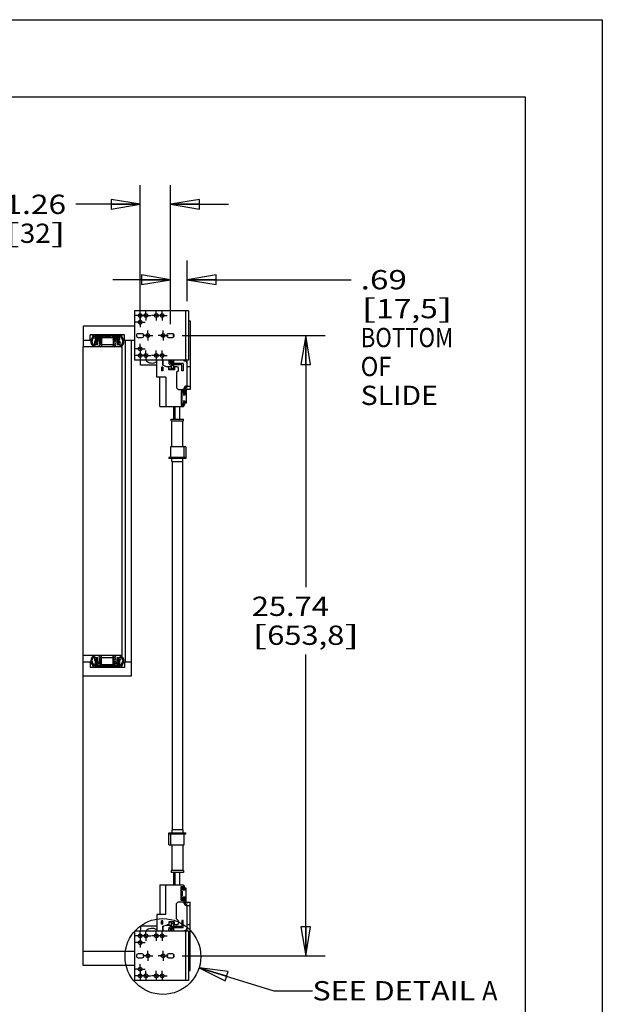
# Model space of a CAD drawing. Units: inches. Extents: x 0 to 17, y 0 to 11.
# Drawn here: x 13.2 to 17, y 4.6 to 11 of the extents above; entities that cross this region are included whole.
import ezdxf
from ezdxf.enums import TextEntityAlignment as Align

# ---------------------------------------------------------------- set-up
doc = ezdxf.new("R2010")
doc.units = ezdxf.units.IN
doc.header["$LTSCALE"] = 0.935
doc.header["$MEASUREMENT"] = 0
doc.linetypes.add('CENTER', pattern=[0.6, 0.375, -0.075, 0.075, -0.075])
doc.layers.get('0').update_dxf_attribs({"linetype": 'CONTINUOUS'})
doc.layers.add('02___PRT_ALL_AXES', color=7, linetype='CONTINUOUS')
doc.styles.get("Standard").update_dxf_attribs({"font": 'bluprnt.ttf'})
doc.dimstyles.new('DIMSTYLE_1', dxfattribs={"dimtxt": 0.125, "dimasz": 0.1875, "dimexe": 0.125, "dimexo": 0.0625, "dimgap": 0.0625, "dimtad": 0, "dimtih": 1, "dimtoh": 1, "dimlfac": 6.4, "dimzin": 4, "dimdsep": 46, "dimtxsty": 'Standard', "dimblk": 'CLOSED', "dimblk1": 'CLOSED', "dimblk2": 'CLOSED', "dimcen": 0.09, "dimazin": 1, "dimtfac": 1, "dimtofl": 0, "dimtmove": 0, "dimatfit": 3, "dimldrblk": 'CLOSED', "dimfxl": 0, "dimtolj": 1, "dimtzin": 4, "dimarcsym": 0})
doc.dimstyles.get("Standard").update_dxf_attribs({"dimtxt": 0.125, "dimasz": 0.1875, "dimexe": 0.125, "dimexo": 0.0625, "dimgap": 0.09, "dimtad": 0, "dimtih": 1, "dimtoh": 1, "dimzin": 4, "dimdsep": 46, "dimtxsty": 'Standard', "dimblk": 'CLOSED', "dimblk1": 'CLOSED', "dimblk2": 'CLOSED', "dimcen": 0.09, "dimazin": 1, "dimtp": 0.01, "dimtm": 0.01, "dimtfac": 1, "dimtofl": 0, "dimtmove": 0, "dimatfit": 3, "dimldrblk": 'CLOSED', "dimfxl": 0, "dimtolj": 1, "dimtzin": 4, "dimarcsym": 0})

# ---------------------------------------------------------------- blocks, each defined once
blk = doc.blocks.new('_CLOSED')
at = {"color": 0, "linetype": 'ByBlock'}
for p, q in [((0, 0), (-1, 0.167)), ((-1, 0.167), (-1, -0.167)), ((-1, -0.167), (0, 0)), ((-1, 0), (0, 0))]:
    blk.add_line(p, q, dxfattribs=at)
blk = doc.blocks.new('*D16')
at = {"color": 7, "linetype": 'Continuous'}
for p, q in [((14.2753, 8.952), (15.2024, 8.952)), ((15.0774, 8.952), (15.0774, 7.3217)), ((15.0774, 4.9302), (15.0774, 6.8842)), ((14.2753, 4.9302), (15.2024, 4.9302))]:
    blk.add_line(p, q, dxfattribs=at)
at = {"color": 7, "linetype": 'Continuous', "xscale": 0.1875, "yscale": 0.1875, "zscale": 0.1875}
for p, rotation in [((15.0774, 8.952), 90), ((15.0774, 4.9302), 270)]:
    blk.add_blockref('_CLOSED', p, dxfattribs=dict(at, rotation=rotation))
at = {"color": 7, "linetype": 'Continuous'}
for s, p, p2 in [('25.74', (14.7274, 7.1342), (15.2274, 7.1342)), ('[', (14.7274, 6.9467), (14.8274, 6.9467)), ('653,8', (14.8274, 6.9467), (15.3274, 6.9467)), (']', (15.3274, 6.9467), (15.4274, 6.9467))]:
    blk.add_text(s, height=0.125, dxfattribs=at).set_placement(p, p2, align=Align.FIT)
blk = doc.blocks.new('*D17')
at = {"color": 7, "linetype": 'Continuous'}
for p, q in [((14.2006, 9.0267), (14.2006, 9.4393)), ((14.3084, 9.1744), (14.3084, 9.4393)), ((14.2006, 9.3143), (13.8256, 9.3143)), ((14.3084, 9.3143), (15.3708, 9.3143))]:
    blk.add_line(p, q, dxfattribs=at)
at = {"color": 7, "linetype": 'Continuous', "xscale": 0.1875, "yscale": 0.1875, "zscale": 0.1875}
blk.add_blockref('_CLOSED', (14.2006, 9.3143), dxfattribs=at)
at = {"color": 7, "linetype": 'Continuous', "xscale": 0.1875, "yscale": 0.1875, "zscale": 0.1875, "rotation": 180}
blk.add_blockref('_CLOSED', (14.3084, 9.3143), dxfattribs=at)
at = {"color": 7, "linetype": 'Continuous'}
for s, p, p2 in [('.69', (15.4333, 9.2518), (15.7333, 9.2518)), ('[', (15.4333, 9.0643), (15.5333, 9.0643)), (']', (15.9333, 9.0643), (16.0333, 9.0643)), ('17,5', (15.5333, 9.0643), (15.9333, 9.0643)), ('BOTTOM', (15.4333, 8.8768), (16.0333, 8.8768)), ('OF', (15.4333, 8.6893), (15.6333, 8.6893)), ('SLIDE', (15.4333, 8.5018), (15.9333, 8.5018))]:
    blk.add_text(s, height=0.125, dxfattribs=at).set_placement(p, p2, align=Align.FIT)
blk = doc.blocks.new('*D18')
at = {"color": 7, "linetype": 'Continuous'}
for p, q in [((14.0037, 9.0267), (14.0037, 9.9279)), ((14.2006, 9.0267), (14.2006, 9.9279)), ((14.0037, 9.8029), (13.586, 9.8029)), ((14.2006, 9.8029), (14.5756, 9.8029))]:
    blk.add_line(p, q, dxfattribs=at)
at = {"color": 7, "linetype": 'Continuous', "xscale": 0.1875, "yscale": 0.1875, "zscale": 0.1875}
blk.add_blockref('_CLOSED', (14.0037, 9.8029), dxfattribs=at)
at = {"color": 7, "linetype": 'Continuous', "xscale": 0.1875, "yscale": 0.1875, "zscale": 0.1875, "rotation": 180}
blk.add_blockref('_CLOSED', (14.2006, 9.8029), dxfattribs=at)
at = {"color": 7, "linetype": 'Continuous'}
for s, p, p2 in [('1.26', (13.1235, 9.7404), (13.5235, 9.7404)), ('[', (13.1235, 9.5529), (13.2235, 9.5529)), ('32', (13.2235, 9.5529), (13.4235, 9.5529)), (']', (13.4235, 9.5529), (13.5235, 9.5529))]:
    blk.add_text(s, height=0.125, dxfattribs=at).set_placement(p, p2, align=Align.FIT)

msp = doc.modelspace()

# ---------------------------------------------------------------- linework, layer by layer
at = {"color": 7, "linetype": 'Continuous'}
for p, q in [((0, 11), (17, 11)), ((17, 11), (17, 0)), ((0.5, 10.5), (16.5, 10.5)), ((16.5, 10.5), (16.5, 0.5)), ((13.9662, 9.1119), (13.9662, 8.7921)), ((14.3174, 9.1119), (13.9662, 9.1119)), ((14.2981, 9.1119), (14.2981, 8.7921)), ((14.3174, 9.1119), (14.3174, 8.7921)), ((13.633, 9.0138), (13.633, 8.8794)), ((13.9662, 9.0138), (13.633, 9.0138)), ((14.3174, 9.0469), (14.3268, 9.0469)), ((14.3268, 9.0469), (14.3268, 8.6028)), ((13.6802, 8.9216), (13.6802, 8.9576)), ((13.9016, 8.9576), (13.6802, 8.9576)), ((13.702, 8.9576), (13.6857, 8.9247)), ((13.6927, 8.9212), (13.7069, 8.9497)), ((13.7069, 8.9497), (13.8751, 8.9497)), ((13.7253, 8.9411), (13.7186, 8.8939)), ((13.7423, 8.9419), (13.7253, 8.9419)), ((13.7423, 8.9411), (13.7253, 8.9411)), ((13.7474, 8.9389), (13.7474, 8.9287)), ((13.7538, 8.9322), (13.7474, 8.9389)), ((13.7479, 8.9497), (13.7479, 8.9487)), ((13.7479, 8.9389), (13.7479, 8.9384)), ((13.7538, 8.9333), (13.748, 8.9395)), ((13.7524, 8.9497), (13.7524, 8.946)), ((13.7537, 8.9448), (13.7579, 8.9404)), ((13.7538, 8.9404), (13.7538, 8.8794)), ((13.7538, 8.9404), (13.828, 8.9404)), ((13.7613, 8.9497), (13.7613, 8.9404)), ((13.7714, 8.9429), (13.7773, 8.9497)), ((13.7714, 8.9429), (13.8104, 8.9429)), ((13.8104, 8.9429), (13.8045, 8.9497)), ((13.8238, 8.9404), (13.828, 8.9448)), ((13.8241, 8.9497), (13.8241, 8.9407)), ((13.828, 8.9404), (13.828, 8.8794)), ((13.8337, 8.9395), (13.828, 8.9335)), ((13.8342, 8.9389), (13.828, 8.9323)), ((13.8309, 8.9497), (13.8309, 8.9472)), ((13.8339, 8.9497), (13.8339, 8.9487)), ((13.8339, 8.9395), (13.8339, 8.9389)), ((13.8342, 8.9389), (13.8342, 8.9287)), ((13.8564, 8.9419), (13.8394, 8.9419)), ((13.8564, 8.9411), (13.8394, 8.9411)), ((13.8631, 8.8944), (13.8564, 8.9411)), ((13.8751, 8.9497), (13.8892, 8.9213)), ((13.8962, 8.9248), (13.88, 8.9576)), ((13.9016, 8.9216), (13.9016, 8.9576)), ((14.0159, 8.9642), (13.9914, 8.9642)), ((13.9914, 8.9397), (14.0159, 8.9397)), ((14.1452, 8.9513), (14.1399, 8.9513)), ((14.1401, 8.9497), (14.1452, 8.9497)), ((14.1452, 8.9419), (14.1452, 8.9513)), ((14.2128, 8.9642), (14.1883, 8.9642)), ((14.1883, 8.9397), (14.2128, 8.9397)), ((14.2189, 8.9414), (14.2189, 8.9626)), ((13.633, 8.9216), (13.6802, 8.9216)), ((13.6331, 6.8779), (13.6331, 8.8794)), ((13.887, 8.8794), (13.6331, 8.8794)), ((13.6836, 8.9154), (13.6836, 8.9113)), ((13.6914, 8.9113), (13.6914, 8.9154)), ((13.6921, 8.8906), (13.7005, 8.8822)), ((13.706, 8.8878), (13.6976, 8.8961)), ((13.7005, 8.8822), (13.706, 8.8878)), ((13.71, 8.8904), (13.7164, 8.8947)), ((13.7186, 8.8939), (13.7263, 8.8928)), ((13.7263, 8.8928), (13.7322, 8.9341)), ((13.7322, 8.9341), (13.7423, 8.9341)), ((13.7427, 8.9284), (13.7362, 8.9216)), ((13.7423, 8.9341), (13.7538, 8.9219)), ((13.7538, 8.8888), (13.7472, 8.8888)), ((13.7479, 8.9281), (13.7479, 8.9216)), ((13.7479, 8.8945), (13.7479, 8.8888)), ((13.7524, 8.9348), (13.7524, 8.9337)), ((13.7524, 8.9234), (13.7524, 8.8888)), ((13.7531, 8.8888), (13.7531, 8.9005)), ((13.7538, 8.8951), (13.828, 8.8951)), ((13.828, 8.9221), (13.8394, 8.9341)), ((13.828, 8.9005), (13.8314, 8.9005)), ((13.8347, 8.8888), (13.828, 8.8888)), ((13.8309, 8.9365), (13.8309, 8.9353)), ((13.8309, 8.9251), (13.8309, 8.9131)), ((13.8309, 8.903), (13.8309, 8.9005)), ((13.8339, 8.9283), (13.8339, 8.9216)), ((13.8347, 8.8888), (13.8347, 8.893)), ((13.8456, 8.9216), (13.8391, 8.9284)), ((13.8394, 8.9341), (13.8495, 8.9341)), ((13.8495, 8.9341), (13.8554, 8.8933)), ((13.8554, 8.8933), (13.8631, 8.8944)), ((13.8652, 8.8947), (13.8717, 8.8904)), ((13.8862, 8.8983), (13.8753, 8.884)), ((13.8753, 8.884), (13.8815, 8.8793)), ((13.8815, 8.8793), (13.8924, 8.8936)), ((13.887, 6.8779), (13.887, 8.8794)), ((13.8906, 8.9155), (13.8906, 8.9113)), ((13.8984, 8.9113), (13.8984, 8.9155)), ((13.9016, 8.9216), (13.9662, 8.9216)), ((13.9093, 6.8357), (13.9093, 8.9216)), ((13.9455, 8.9216), (13.9455, 6.7435)), ((14.0068, 8.8542), (14.0068, 8.8779)), ((14.0068, 8.8104), (14.0068, 8.8341)), ((14.1115, 8.8104), (14.1115, 8.8341)), ((14.1507, 8.8335), (14.1507, 8.811)), ((14.1513, 8.8113), (14.1513, 8.8332)), ((14.3174, 8.7921), (13.9662, 8.7921)), ((14.0068, 8.76), (14.0068, 8.7921)), ((14.1115, 8.76), (14.0068, 8.76)), ((14.1115, 8.6827), (14.1115, 8.7921)), ((14.1427, 8.7469), (14.1427, 8.7241)), ((14.1507, 8.7469), (14.1427, 8.7469)), ((14.1452, 8.7241), (14.1452, 8.7469)), ((14.1507, 8.7921), (14.1507, 8.76)), ((14.1507, 8.76), (14.1784, 8.75)), ((14.1507, 8.7469), (14.1507, 8.7241)), ((14.1513, 8.76), (14.1513, 8.7921)), ((14.1886, 8.75), (14.1784, 8.75)), ((14.1886, 8.7306), (14.1886, 8.75)), ((14.2043, 8.7497), (14.1886, 8.7497)), ((14.1888, 8.7921), (14.1888, 8.7768)), ((14.1979, 8.7768), (14.1979, 8.7921)), ((14.2825, 8.7707), (14.2041, 8.7707)), ((14.2734, 8.7615), (14.2041, 8.7615)), ((14.2043, 8.7921), (14.2043, 8.7707)), ((14.2098, 8.7743), (14.2043, 8.7713)), ((14.2043, 8.7615), (14.2043, 8.7334)), ((14.2056, 8.7606), (14.2043, 8.7599)), ((14.2052, 8.7615), (14.2056, 8.7606)), ((14.2056, 8.7606), (14.2071, 8.7606)), ((14.2078, 8.7785), (14.2098, 8.7743)), ((14.2098, 8.7743), (14.2113, 8.7743)), ((14.2221, 8.7707), (14.2221, 8.7921)), ((14.2221, 8.7406), (14.2221, 8.7615)), ((14.2267, 8.75), (14.2267, 8.7306)), ((14.2424, 8.75), (14.2267, 8.75)), ((14.2734, 8.7228), (14.2734, 8.7615)), ((14.2825, 8.7707), (14.2825, 8.7228)), ((14.2899, 8.7869), (14.2899, 8.7921)), ((14.2924, 8.7869), (14.2899, 8.7869)), ((14.3084, 8.6308), (14.3084, 8.7921)), ((14.3084, 8.7507), (14.3268, 8.7507)), ((14.1697, 8.6827), (14.1115, 8.6827)), ((14.1309, 8.492), (14.1309, 8.6827)), ((14.1507, 8.7241), (14.1427, 8.7241)), ((14.1483, 8.7303), (14.1483, 8.7241)), ((14.1697, 8.6827), (14.1697, 8.492)), ((14.2267, 8.7334), (14.1886, 8.7334)), ((14.2267, 8.7306), (14.1886, 8.7306)), ((14.2043, 8.7406), (14.2246, 8.7406)), ((14.2246, 8.7334), (14.2246, 8.7406)), ((14.2516, 8.724), (14.2399, 8.7123)), ((14.2399, 8.7123), (14.2399, 8.6126)), ((14.2516, 8.724), (14.2516, 8.7407)), ((14.2522, 8.7334), (14.2516, 8.7334)), ((14.2516, 8.7273), (14.2522, 8.7273)), ((14.2522, 8.7273), (14.2522, 8.7334)), ((14.2825, 8.7228), (14.2734, 8.7228)), ((14.3024, 8.6246), (14.3025, 8.6246)), ((14.3025, 8.6246), (14.3268, 8.6246)), ((14.2399, 8.6126), (14.2501, 8.6025)), ((14.2501, 8.6025), (14.279, 8.6025)), ((14.2695, 8.5932), (14.2695, 8.5013)), ((14.2839, 8.5932), (14.2695, 8.5932)), ((14.2695, 8.5688), (14.2707, 8.5688)), ((14.2768, 8.5618), (14.2695, 8.5629)), ((14.2768, 8.5605), (14.2695, 8.5605)), ((14.2707, 8.5826), (14.2768, 8.5888)), ((14.2707, 8.5688), (14.2707, 8.5826)), ((14.2768, 8.5888), (14.2799, 8.5888)), ((14.2768, 8.5327), (14.2768, 8.5618)), ((14.2799, 8.5888), (14.2799, 8.5688)), ((14.2799, 8.5688), (14.2945, 8.5688)), ((14.2839, 8.576), (14.2839, 8.5932)), ((14.2913, 8.576), (14.2839, 8.576)), ((14.2899, 8.606), (14.2899, 8.6119)), ((14.2945, 8.606), (14.2899, 8.606)), ((14.2913, 8.5902), (14.2913, 8.576)), ((14.2945, 8.5688), (14.2953, 8.612)), ((14.2952, 8.6114), (14.2945, 8.606)), ((14.3014, 8.6057), (14.3014, 8.5134)), ((14.3022, 8.6028), (14.3022, 8.6056)), ((14.3268, 8.6028), (14.3022, 8.6028)), ((14.1309, 8.492), (14.279, 8.492)), ((14.2189, 8.492), (14.2189, 8.4106)), ((14.2289, 8.492), (14.2289, 8.4106)), ((14.2596, 8.492), (14.2596, 8.4106)), ((14.2768, 8.534), (14.2695, 8.534)), ((14.2695, 8.5316), (14.2768, 8.5327)), ((14.2707, 8.5257), (14.2695, 8.5257)), ((14.2695, 8.5013), (14.2839, 8.5013)), ((14.2707, 8.5119), (14.2707, 8.5257)), ((14.2768, 8.5057), (14.2707, 8.5119)), ((14.2799, 8.5057), (14.2768, 8.5057)), ((14.2799, 8.5257), (14.2799, 8.5057)), ((14.2953, 8.5257), (14.2799, 8.5257)), ((14.2839, 8.5013), (14.2839, 8.5185)), ((14.2839, 8.5185), (14.2913, 8.5185)), ((14.2913, 8.5185), (14.2913, 8.5044)), ((14.2953, 8.5134), (14.2953, 8.5257)), ((14.3014, 8.5134), (14.2953, 8.5134)), ((14.2043, 8.3995), (14.2043, 8.4106)), ((14.2043, 8.4106), (14.2842, 8.4106)), ((14.2043, 8.3995), (14.2842, 8.3995)), ((14.2089, 8.2312), (14.2089, 8.3995)), ((14.2796, 8.2312), (14.2796, 8.3995)), ((14.2842, 8.3995), (14.2842, 8.4106)), ((14.1996, 8.2312), (14.1996, 8.1614)), ((14.299, 8.2312), (14.1996, 8.2312)), ((14.2884, 8.1614), (14.2884, 8.2312)), ((14.2988, 8.2312), (14.2988, 8.1614)), ((14.299, 8.2312), (14.299, 8.154)), ((14.1895, 8.1614), (14.1895, 8.154)), ((14.2988, 8.1614), (14.1895, 8.1614)), ((14.299, 8.154), (14.1895, 8.154)), ((14.2089, 8.135), (14.2089, 8.154)), ((14.2089, 8.135), (14.2796, 8.135)), ((14.2106, 8.135), (14.2106, 5.7473)), ((14.2779, 8.135), (14.2779, 5.7473)), ((14.2796, 8.135), (14.2796, 8.154)), ((13.633, 4.8685), (13.633, 6.8779)), ((13.633, 6.8357), (13.6802, 6.8357)), ((13.887, 6.8779), (13.6331, 6.8779)), ((13.6802, 6.8357), (13.6802, 6.7997)), ((13.6834, 6.846), (13.6834, 6.8417)), ((13.6856, 6.8325), (13.7018, 6.7997)), ((13.7003, 6.878), (13.6894, 6.8637)), ((13.6912, 6.8417), (13.6912, 6.846)), ((13.7067, 6.8076), (13.6926, 6.836)), ((13.6956, 6.859), (13.7065, 6.8733)), ((13.7065, 6.8733), (13.7003, 6.878)), ((13.7166, 6.8626), (13.7101, 6.8669)), ((13.7264, 6.864), (13.7187, 6.8629)), ((13.7187, 6.8629), (13.7255, 6.8161)), ((13.7323, 6.8232), (13.7264, 6.864)), ((13.7362, 6.8357), (13.7427, 6.8289)), ((13.7424, 6.8232), (13.7538, 6.8352)), ((13.7471, 6.8685), (13.7471, 6.8643)), ((13.7472, 6.8685), (13.7538, 6.8685)), ((13.7479, 6.829), (13.7479, 6.8357)), ((13.7538, 6.8568), (13.7504, 6.8568)), ((13.751, 6.8543), (13.751, 6.8568)), ((13.751, 6.8322), (13.751, 6.8442)), ((13.7538, 6.8169), (13.7538, 6.8779)), ((13.828, 6.8622), (13.7538, 6.8622)), ((13.828, 6.8169), (13.828, 6.8779)), ((13.828, 6.8685), (13.8347, 6.8685)), ((13.828, 6.8354), (13.8395, 6.8232)), ((13.8287, 6.8685), (13.8287, 6.8568)), ((13.8294, 6.8339), (13.8294, 6.8685)), ((13.8339, 6.8628), (13.8339, 6.8685)), ((13.8339, 6.8291), (13.8339, 6.8357)), ((13.8391, 6.8289), (13.8456, 6.8357)), ((13.8555, 6.8645), (13.8496, 6.8232)), ((13.8632, 6.8634), (13.8555, 6.8645)), ((13.8565, 6.8161), (13.8632, 6.8634)), ((13.8718, 6.8669), (13.8654, 6.8626)), ((13.8891, 6.8361), (13.8749, 6.8076)), ((13.8813, 6.8751), (13.8758, 6.8695)), ((13.8758, 6.8695), (13.8842, 6.8611)), ((13.8798, 6.7997), (13.8961, 6.8326)), ((13.8897, 6.8667), (13.8813, 6.8751)), ((13.8904, 6.846), (13.8904, 6.8419)), ((13.8982, 6.8419), (13.8982, 6.846)), ((13.9016, 6.8357), (13.9016, 6.7997)), ((13.9016, 6.8357), (13.9455, 6.8357)), ((13.9016, 6.7997), (13.6802, 6.7997)), ((13.8749, 6.8076), (13.7067, 6.8076)), ((13.7254, 6.8154), (13.7424, 6.8154)), ((13.7255, 6.8161), (13.7424, 6.8161)), ((13.7424, 6.8232), (13.7323, 6.8232)), ((13.7476, 6.8183), (13.7476, 6.8286)), ((13.7476, 6.8183), (13.7538, 6.8249)), ((13.7479, 6.8178), (13.7479, 6.8183)), ((13.7479, 6.8076), (13.7479, 6.8085)), ((13.7481, 6.8178), (13.7538, 6.8238)), ((13.751, 6.8208), (13.751, 6.8219)), ((13.751, 6.8076), (13.751, 6.8101)), ((13.758, 6.8169), (13.7538, 6.8124)), ((13.828, 6.8169), (13.7538, 6.8169)), ((13.7577, 6.8076), (13.7577, 6.8166)), ((13.7714, 6.8144), (13.7773, 6.8076)), ((13.7714, 6.8144), (13.8104, 6.8144)), ((13.8104, 6.8144), (13.8045, 6.8076)), ((13.8205, 6.8076), (13.8205, 6.8169)), ((13.8282, 6.8124), (13.8239, 6.8169)), ((13.828, 6.8251), (13.8344, 6.8183)), ((13.828, 6.824), (13.8338, 6.8178)), ((13.8294, 6.8225), (13.8294, 6.8236)), ((13.8294, 6.8076), (13.8294, 6.8113)), ((13.8339, 6.8183), (13.8339, 6.8189)), ((13.8339, 6.8076), (13.8339, 6.8086)), ((13.8344, 6.8183), (13.8344, 6.8286)), ((13.8496, 6.8232), (13.8395, 6.8232)), ((13.8395, 6.8161), (13.8565, 6.8161)), ((13.8395, 6.8154), (13.8565, 6.8154)), ((13.9455, 6.7435), (13.633, 6.7435)), ((14.2796, 5.7473), (14.2089, 5.7473)), ((14.2089, 5.7473), (14.2089, 5.7283)), ((14.2796, 5.7473), (14.2796, 5.7283)), ((14.1895, 5.7283), (14.299, 5.7283)), ((14.1895, 5.6511), (14.1895, 5.7283)), ((14.1897, 5.7209), (14.299, 5.7209)), ((14.1897, 5.6511), (14.1897, 5.7209)), ((14.2001, 5.7209), (14.2001, 5.6511)), ((14.2888, 5.6511), (14.2888, 5.7209)), ((14.299, 5.7209), (14.299, 5.7283)), ((14.1895, 5.6511), (14.2888, 5.6511)), ((14.2089, 5.6511), (14.2089, 5.4828)), ((14.2796, 5.6511), (14.2796, 5.4828)), ((14.2842, 5.4828), (14.2043, 5.4828)), ((14.2043, 5.4828), (14.2043, 5.4717)), ((14.2842, 5.4717), (14.2043, 5.4717)), ((14.2189, 5.4717), (14.2189, 5.3902)), ((14.2289, 5.4717), (14.2289, 5.3902)), ((14.2596, 5.4717), (14.2596, 5.3902)), ((14.2842, 5.4828), (14.2842, 5.4717)), ((14.1309, 5.3902), (14.279, 5.3902)), ((14.1309, 5.3902), (14.1309, 5.1995)), ((14.1697, 5.1995), (14.1697, 5.3902)), ((14.2695, 5.381), (14.2839, 5.381)), ((14.2695, 5.289), (14.2695, 5.381)), ((14.2768, 5.3766), (14.2707, 5.3704)), ((14.2707, 5.3704), (14.2707, 5.3566)), ((14.2799, 5.3766), (14.2768, 5.3766)), ((14.2799, 5.3566), (14.2799, 5.3766)), ((14.2839, 5.381), (14.2839, 5.3638)), ((14.2839, 5.3638), (14.2913, 5.3638)), ((14.2913, 5.3638), (14.2913, 5.3779)), ((14.3014, 5.3689), (14.2953, 5.3689)), ((14.2953, 5.3689), (14.2953, 5.3566)), ((14.3014, 5.2766), (14.3014, 5.3689)), ((14.2707, 5.3566), (14.2695, 5.3566)), ((14.2695, 5.3507), (14.2768, 5.3496)), ((14.2768, 5.3483), (14.2695, 5.3483)), ((14.2768, 5.3218), (14.2695, 5.3218)), ((14.2768, 5.3204), (14.2695, 5.3194)), ((14.2695, 5.3135), (14.2707, 5.3135)), ((14.2707, 5.3135), (14.2707, 5.2997)), ((14.2707, 5.2997), (14.2768, 5.2935)), ((14.2768, 5.3496), (14.2768, 5.3204)), ((14.2953, 5.3566), (14.2799, 5.3566)), ((14.2799, 5.3135), (14.2945, 5.3135)), ((14.2799, 5.2935), (14.2799, 5.3135)), ((14.2913, 5.3063), (14.2839, 5.3063)), ((14.2839, 5.3063), (14.2839, 5.289)), ((14.2913, 5.2921), (14.2913, 5.3063)), ((14.2945, 5.3135), (14.2953, 5.2703)), ((14.2399, 5.2697), (14.2501, 5.2798)), ((14.2399, 5.17), (14.2399, 5.2697)), ((14.2501, 5.2798), (14.279, 5.2798)), ((14.2839, 5.289), (14.2695, 5.289)), ((14.2768, 5.2935), (14.2799, 5.2935)), ((14.2899, 5.2763), (14.2945, 5.2763)), ((14.2899, 5.2704), (14.2899, 5.2763)), ((14.2945, 5.2763), (14.2952, 5.2709)), ((14.3022, 5.2795), (14.3268, 5.2795)), ((14.3022, 5.2767), (14.3022, 5.2795)), ((14.3025, 5.2577), (14.3024, 5.2577)), ((14.3025, 5.2577), (14.3268, 5.2577)), ((14.3084, 5.0901), (14.3084, 5.2515)), ((14.3268, 4.8354), (14.3268, 5.2795)), ((14.1697, 5.1995), (14.1115, 5.1995)), ((14.1115, 5.1995), (14.1115, 5.0901)), ((14.1115, 5.1223), (14.0068, 5.1223)), ((14.0068, 5.1223), (14.0068, 5.0901)), ((14.1507, 5.1582), (14.1427, 5.1582)), ((14.1427, 5.1354), (14.1427, 5.1582)), ((14.1507, 5.1354), (14.1427, 5.1354)), ((14.1452, 5.1354), (14.1452, 5.1582)), ((14.1483, 5.1582), (14.1483, 5.152)), ((14.1483, 5.1576), (14.1507, 5.1576)), ((14.1507, 5.1566), (14.1483, 5.1566)), ((14.1507, 5.1354), (14.1507, 5.1582)), ((14.1507, 5.1223), (14.1784, 5.1323)), ((14.1507, 5.0901), (14.1507, 5.1223)), ((14.1513, 5.1223), (14.1513, 5.0901)), ((14.1708, 5.1296), (14.2043, 5.1296)), ((14.1886, 5.1323), (14.1784, 5.1323)), ((14.2267, 5.1517), (14.1886, 5.1517)), ((14.1886, 5.1517), (14.1886, 5.1323)), ((14.2267, 5.1489), (14.1886, 5.1489)), ((14.2734, 5.1208), (14.2041, 5.1208)), ((14.2825, 5.1116), (14.2041, 5.1116)), ((14.2043, 5.1489), (14.2043, 5.1208)), ((14.2246, 5.1386), (14.2043, 5.1386)), ((14.2043, 5.1116), (14.2043, 5.0901)), ((14.2221, 5.1208), (14.2221, 5.1386)), ((14.2221, 5.0901), (14.2221, 5.1116)), ((14.2246, 5.1386), (14.2246, 5.1489)), ((14.2267, 5.1323), (14.2267, 5.1517)), ((14.2424, 5.1323), (14.2267, 5.1323)), ((14.2516, 5.1583), (14.2399, 5.17)), ((14.2516, 5.1583), (14.2516, 5.1416)), ((14.2516, 5.155), (14.2522, 5.155)), ((14.2522, 5.1489), (14.2516, 5.1489)), ((14.2522, 5.155), (14.2522, 5.1489)), ((14.2825, 5.1595), (14.2734, 5.1595)), ((14.2734, 5.1595), (14.2734, 5.1208)), ((14.2825, 5.1116), (14.2825, 5.1595)), ((14.3268, 5.1316), (14.3084, 5.1316)), ((14.3174, 5.0901), (13.9662, 5.0901)), ((13.9662, 5.0901), (13.9662, 4.7702)), ((14.0068, 5.0717), (14.0068, 5.048)), ((14.1115, 5.0717), (14.1115, 5.048)), ((14.1507, 5.0486), (14.1507, 5.0711)), ((14.1513, 5.0708), (14.1513, 5.0489)), ((14.1888, 5.0901), (14.1888, 5.1055)), ((14.1979, 5.1055), (14.1979, 5.0901)), ((14.2899, 5.0954), (14.2924, 5.0954)), ((14.2899, 5.0901), (14.2899, 5.0954)), ((14.2981, 5.0901), (14.2981, 4.7702)), ((14.3174, 5.0901), (14.3174, 4.7702)), ((14.0068, 5.028), (14.0068, 5.0042)), ((13.633, 4.9607), (13.9662, 4.9607)), ((14.0159, 4.9424), (13.9914, 4.9424)), ((13.9914, 4.9179), (14.0159, 4.9179)), ((14.1452, 4.931), (14.1399, 4.931)), ((14.1452, 4.9326), (14.1401, 4.9326)), ((14.1452, 4.9403), (14.1452, 4.931)), ((14.2128, 4.9424), (14.1883, 4.9424)), ((14.1883, 4.9179), (14.2128, 4.9179)), ((14.2189, 4.9408), (14.2189, 4.9196)), ((13.9662, 4.8685), (13.633, 4.8685)), ((14.3174, 4.8354), (14.3268, 4.8354)), ((14.3174, 4.7702), (13.9662, 4.7702))]:
    msp.add_line(p, q, dxfattribs=at)
msp.add_circle((14.151, 4.9262), 0.2457, dxfattribs=at)
for centre, radius, start, end in [((13.7111, 8.9775), 0.0293, 222.91638, 244.97808), ((13.7111, 8.9775), 0.0293, 260.51869, 286.63627), ((13.7256, 8.9341), 0.0156, 90, 172.56208), ((13.7253, 8.9341), 0.00781, 90, 163.82619), ((13.7423, 8.9341), 0.0156, 43.36342, 90), ((13.7423, 8.9341), 0.00781, 43.36342, 90), ((13.7423, 8.9341), 0.00703, 43.36342, 90), ((13.8394, 8.9341), 0.0156, 90, 136.63658), ((13.8394, 8.9341), 0.00781, 90, 136.63658), ((13.8394, 8.9341), 0.00703, 90, 136.63658), ((13.8561, 8.9341), 0.0156, 7.43513, 90), ((13.8564, 8.9341), 0.00781, 16.17381, 90), ((13.8674, 8.9775), 0.0293, 260, 285.75012), ((13.8674, 8.9775), 0.0293, 301.10854, 317.08362), ((13.9914, 8.952), 0.0123, 90, 270), ((14.0159, 8.952), 0.0123, 270, 90), ((14.1883, 8.952), 0.0123, 90, 270), ((14.2128, 8.952), 0.0123, 270, 90), ((13.7044, 8.9154), 0.0209, 153.59532, 180), ((13.7128, 8.9113), 0.0292, 180, 225), ((13.7044, 8.9154), 0.0131, 153.59532, 180), ((13.7128, 8.9113), 0.0214, 180, 225), ((13.7261, 8.9013), 0.0195, 145.9442, 214.0558), ((13.6938, 8.9232), 0.0195, 325.9442, 25.21466), ((13.7256, 8.9382), 0.0156, 187.41496, 205.21466), ((13.7261, 8.9013), 0.0117, 145.9442, 214.0558), ((13.6938, 8.9232), 0.0273, 325.9442, 28.65839), ((13.7233, 8.908), 0.0187, 323.48623, 46.4321), ((13.7472, 8.8904), 0.0109, 143.48623, 270), ((13.7233, 8.908), 0.0281, 323.48623, 46.4321), ((13.7472, 8.8904), 0.00156, 143.48623, 270), ((13.8585, 8.908), 0.0281, 133.5679, 216.51377), ((13.8347, 8.8904), 0.0109, 270, 36.51377), ((13.8347, 8.8904), 0.00156, 270, 36.51377), ((13.8585, 8.908), 0.0187, 133.5679, 216.51377), ((13.8879, 8.9232), 0.0273, 151.34161, 214.0558), ((13.8555, 8.9013), 0.0117, 325.9442, 34.0558), ((13.8879, 8.9232), 0.0195, 154.78534, 214.0558), ((13.8561, 8.9382), 0.0156, 334.78534, 352.58146), ((13.8555, 8.9013), 0.0195, 325.9442, 34.0558), ((13.8692, 8.9113), 0.0214, 322.69774, 360), ((13.8776, 8.9155), 0.013, 0, 26.404), ((13.8692, 8.9113), 0.0292, 322.69774, 360), ((13.8776, 8.9155), 0.0208, 0, 26.404), ((14.0806, 8.8277), 0.0538, 221.49722, 305.01763), ((14.2041, 8.7768), 0.0153, 180, 270), ((14.2041, 8.7768), 0.00615, 180, 270), ((14.1187, 8.9141), 0.1622, 301.84143, 303.79851), ((14.1308, 8.8957), 0.1552, 298.24112, 298.48666), ((14.135, 8.8881), 0.1465, 298.47729, 299.50813), ((14.1206, 8.9098), 0.163, 301.43095, 302.11868), ((14.1231, 8.906), 0.1585, 302.08764, 303.81647), ((14.131, 8.7389), 0.0877, 23.78838, 27.41737), ((14.2424, 8.7407), 0.00923, 360, 90), ((14.2924, 8.7709), 0.016, 0, 90), ((14.1557, 8.7377), 0.0105, 180, 241.89283), ((14.3027, 8.6119), 0.0128, 91.3976, 180), ((14.3022, 8.6308), 0.00615, 272.45091, 360), ((14.279, 8.5902), 0.0123, 360, 90), ((14.3014, 8.6119), 0.00615, 270, 179), ((14.279, 8.5044), 0.0123, 270, 0), ((13.7126, 6.846), 0.0292, 142.69774, 180), ((13.7042, 6.8417), 0.0208, 180, 206.404), ((13.7126, 6.846), 0.0214, 142.69774, 180), ((13.7042, 6.8417), 0.013, 180, 206.404), ((13.7263, 6.856), 0.0195, 145.9442, 214.0558), ((13.6939, 6.8341), 0.0195, 334.78534, 34.0558), ((13.7263, 6.856), 0.0117, 145.9442, 214.0558), ((13.6939, 6.8341), 0.0273, 331.34161, 34.0558), ((13.7472, 6.8669), 0.0109, 90, 216.51377), ((13.7233, 6.8493), 0.0187, 313.5679, 36.51377), ((13.7233, 6.8493), 0.0281, 313.5679, 36.51377), ((13.7472, 6.8669), 0.00156, 90, 216.51377), ((13.8585, 6.8493), 0.0281, 143.48623, 226.4321), ((13.8347, 6.8669), 0.0109, 323.48623, 90), ((13.8347, 6.8669), 0.00156, 323.48623, 90), ((13.8585, 6.8493), 0.0187, 143.48623, 226.4321), ((13.888, 6.8341), 0.0273, 145.9442, 208.65839), ((13.8557, 6.856), 0.0117, 325.9442, 34.0558), ((13.888, 6.8341), 0.0195, 145.9442, 205.21466), ((13.8557, 6.856), 0.0195, 325.9442, 34.0558), ((13.869, 6.846), 0.0214, 0, 45), ((13.8774, 6.8419), 0.0131, 333.59532, 360), ((13.869, 6.846), 0.0292, 0, 45), ((13.8774, 6.8419), 0.0209, 333.59532, 360), ((13.7257, 6.8191), 0.0156, 154.78534, 172.58146), ((13.7257, 6.8232), 0.0156, 187.43513, 270), ((13.7254, 6.8232), 0.00781, 196.17381, 270), ((13.7424, 6.8232), 0.00703, 270, 316.63658), ((13.7424, 6.8232), 0.00781, 270, 316.63658), ((13.7424, 6.8232), 0.0156, 270, 316.63658), ((13.8395, 6.8232), 0.0156, 223.36342, 270), ((13.8395, 6.8232), 0.00781, 223.36342, 270), ((13.8395, 6.8232), 0.00703, 223.36342, 270), ((13.8562, 6.8232), 0.0156, 270, 352.56208), ((13.8565, 6.8232), 0.00781, 270, 343.82619), ((13.8562, 6.8191), 0.0156, 7.41496, 25.21466), ((14.279, 5.3779), 0.0123, 360, 90), ((14.279, 5.2921), 0.0123, 270, 0), ((14.3027, 5.2704), 0.0128, 180, 268.6024), ((14.3014, 5.2704), 0.00615, 181, 90), ((14.3022, 5.2515), 0.00615, 0, 87.54909), ((14.0806, 5.0546), 0.0538, 54.98237, 138.72359), ((14.1557, 5.1446), 0.0105, 118.10717, 180), ((14.2041, 5.1055), 0.0153, 90, 180), ((14.2041, 5.1055), 0.00615, 90, 180), ((14.1217, 5.2368), 0.1506, 303.25152, 303.78409), ((14.2424, 5.1416), 0.00923, 270, 0), ((14.2924, 5.1114), 0.016, 270, 360), ((13.9914, 4.9302), 0.0123, 90, 270), ((14.0159, 4.9302), 0.0123, 270, 90), ((14.1883, 4.9302), 0.0123, 90, 270), ((14.2128, 4.9302), 0.0123, 270, 90)]:
    msp.add_arc(centre, radius, start, end, dxfattribs=at)
at = {"layer": '02___PRT_ALL_AXES', "color": 7, "linetype": 'CENTER'}
for p, q in [((14.0037, 9.0817), (13.9714, 9.0817)), ((14.0037, 9.0817), (14.0037, 9.1139)), ((14.0037, 9.0817), (14.0037, 9.0494)), ((14.0037, 9.0817), (14.0089, 9.0817)), ((14.0412, 9.0817), (14.0089, 9.0817)), ((14.0412, 9.0817), (14.0412, 9.1139)), ((14.0412, 9.0817), (14.0412, 9.0494)), ((14.0412, 9.0817), (14.0734, 9.0817)), ((14.1084, 9.0817), (14.0761, 9.0817)), ((14.1084, 9.0817), (14.1084, 9.1139)), ((14.1084, 9.0817), (14.1084, 9.0494)), ((14.1084, 9.0817), (14.1136, 9.0817)), ((14.1459, 9.0817), (14.1136, 9.0817)), ((14.1459, 9.0817), (14.1459, 9.1139)), ((14.1459, 9.0817), (14.1459, 9.0494)), ((14.1459, 9.0817), (14.1781, 9.0817)), ((14.0037, 9.0379), (13.9714, 9.0379)), ((14.0037, 9.0379), (14.0037, 9.0494)), ((14.0037, 9.0379), (14.0037, 9.0056)), ((14.0037, 9.0379), (14.0359, 9.0379)), ((14.0537, 8.952), (14.0214, 8.952)), ((14.0537, 8.952), (14.0537, 8.9842)), ((14.0537, 8.952), (14.0537, 8.9197)), ((14.0537, 8.952), (14.0859, 8.952)), ((14.1521, 8.952), (14.1199, 8.952)), ((14.1521, 8.952), (14.1521, 8.9842)), ((14.1521, 8.952), (14.1521, 8.9197)), ((14.1521, 8.952), (14.1844, 8.952)), ((14.0037, 8.866), (14.0037, 8.8983)), ((14.0037, 8.866), (13.9714, 8.866)), ((14.0037, 8.8223), (13.9714, 8.8223)), ((14.0037, 8.866), (14.0037, 8.8338)), ((14.0037, 8.866), (14.0359, 8.866)), ((14.0037, 8.8223), (14.0037, 8.8338)), ((14.0037, 8.8223), (14.0037, 8.79)), ((14.0037, 8.8223), (14.0089, 8.8223)), ((14.0412, 8.8223), (14.0089, 8.8223)), ((14.0412, 8.8223), (14.0412, 8.8546)), ((14.0412, 8.8223), (14.0412, 8.79)), ((14.0412, 8.8223), (14.0734, 8.8223)), ((14.1084, 8.8223), (14.0761, 8.8223)), ((14.1084, 8.8223), (14.1084, 8.8546)), ((14.1084, 8.8223), (14.1084, 8.79)), ((14.1084, 8.8223), (14.1136, 8.8223)), ((14.1459, 8.8223), (14.1136, 8.8223)), ((14.1459, 8.8223), (14.1459, 8.8546)), ((14.1459, 8.8223), (14.1459, 8.79)), ((14.1459, 8.8223), (14.1781, 8.8223)), ((14.0037, 5.0598), (13.9714, 5.0598)), ((14.0037, 5.0598), (14.0037, 5.0921)), ((14.0037, 5.0598), (14.0089, 5.0598)), ((14.0037, 5.0598), (14.0037, 5.0276)), ((14.0412, 5.0598), (14.0089, 5.0598)), ((14.0412, 5.0598), (14.0412, 5.0921)), ((14.0412, 5.0598), (14.0734, 5.0598)), ((14.0412, 5.0598), (14.0412, 5.0276)), ((14.1084, 5.0598), (14.0761, 5.0598)), ((14.1084, 5.0598), (14.1084, 5.0921)), ((14.1084, 5.0598), (14.1136, 5.0598)), ((14.1084, 5.0598), (14.1084, 5.0276)), ((14.1459, 5.0598), (14.1136, 5.0598)), ((14.1459, 5.0598), (14.1459, 5.0921)), ((14.1459, 5.0598), (14.1781, 5.0598)), ((14.1459, 5.0598), (14.1459, 5.0276)), ((14.0037, 5.0161), (13.9714, 5.0161)), ((14.0037, 5.0161), (14.0037, 5.0276)), ((14.0037, 5.0161), (14.0359, 5.0161)), ((14.0037, 5.0161), (14.0037, 4.9838)), ((14.0537, 4.9302), (14.0214, 4.9302)), ((14.0537, 4.9302), (14.0537, 4.9624)), ((14.0537, 4.9302), (14.0859, 4.9302)), ((14.0537, 4.9302), (14.0537, 4.8979)), ((14.1521, 4.9302), (14.1199, 4.9302)), ((14.1521, 4.9302), (14.1521, 4.9624)), ((14.1521, 4.9302), (14.1844, 4.9302)), ((14.1521, 4.9302), (14.1521, 4.8979)), ((14.0037, 4.8442), (14.0037, 4.8765)), ((14.0037, 4.8442), (13.9714, 4.8442)), ((14.0037, 4.8005), (13.9714, 4.8005)), ((14.0037, 4.8442), (14.0359, 4.8442)), ((14.0037, 4.8442), (14.0037, 4.812)), ((14.0037, 4.8005), (14.0037, 4.812)), ((14.0037, 4.8005), (14.0089, 4.8005)), ((14.0037, 4.8005), (14.0037, 4.7682)), ((14.0412, 4.8005), (14.0089, 4.8005)), ((14.0412, 4.8005), (14.0412, 4.8327)), ((14.0412, 4.8005), (14.0734, 4.8005)), ((14.0412, 4.8005), (14.0412, 4.7682)), ((14.1084, 4.8005), (14.0761, 4.8005)), ((14.1084, 4.8005), (14.1084, 4.8327)), ((14.1084, 4.8005), (14.1136, 4.8005)), ((14.1084, 4.8005), (14.1084, 4.7682)), ((14.1459, 4.8005), (14.1136, 4.8005)), ((14.1459, 4.8005), (14.1459, 4.8327)), ((14.1459, 4.8005), (14.1781, 4.8005)), ((14.1459, 4.8005), (14.1459, 4.7682))]:
    msp.add_line(p, q, dxfattribs=at)
at = {"layer": '02___PRT_ALL_AXES', "color": 7, "linetype": 'Continuous'}
for centre in [(14.0037, 9.0817), (14.0412, 9.0817), (14.1084, 9.0817), (14.1459, 9.0817), (14.0037, 9.0379), (14.0537, 8.952), (14.1521, 8.952), (14.0037, 8.866), (14.0037, 8.8223), (14.0412, 8.8223), (14.1084, 8.8223), (14.1459, 8.8223), (14.0037, 5.0598), (14.0412, 5.0598), (14.1084, 5.0598), (14.1459, 5.0598), (14.0037, 5.0161), (14.0537, 4.9302), (14.1521, 4.9302), (14.0037, 4.8442), (14.0037, 4.8005), (14.0412, 4.8005), (14.1084, 4.8005), (14.1459, 4.8005)]:
    msp.add_circle(centre, 0.0123, dxfattribs=at)
for centre, radius, start, end in [((14.1976, 8.769), 0.0191, 290.43643, 298.50634), ((14.1912, 5.1094), 0.0201, 45.85891, 49.65711), ((14.191, 5.1092), 0.0205, 38.37482, 45.85764), ((14.1907, 5.1089), 0.0209, 34.66181, 38.39612)]:
    msp.add_arc(centre, radius, start, end, dxfattribs=at)
for points, knots in [([(14.2043, 8.7907), (14.2047, 8.7906), (14.2057, 8.7902), (14.2071, 8.7894), (14.2084, 8.7886), (14.2101, 8.7874), (14.212, 8.7855), (14.214, 8.783), (14.2155, 8.7802), (14.2165, 8.7776), (14.217, 8.7755), (14.2174, 8.7734), (14.2175, 8.7717), (14.2175, 8.7707)], [0, 0, 0, 0, 0.060614, 0.121455, 0.182549, 0.24392, 0.367447, 0.492166, 0.617997, 0.744754, 0.808442, 0.872255, 1, 1, 1, 1]), ([(14.2154, 8.7615), (14.2149, 8.7605), (14.2139, 8.7586), (14.2118, 8.7561), (14.2094, 8.7539), (14.2076, 8.7527), (14.2067, 8.7522)], [0, 0, 0, 0, 0.253552, 0.504796, 0.753579, 1, 1, 1, 1]), ([(14.2114, 5.1116), (14.2116, 5.1107), (14.2117, 5.1089), (14.2116, 5.1061), (14.2112, 5.1034), (14.2104, 5.1007), (14.2093, 5.0982), (14.2079, 5.0959), (14.2062, 5.0937), (14.2049, 5.0925), (14.2043, 5.0919)], [0, 0, 0, 0, 0.12639, 0.252833, 0.379071, 0.504864, 0.629996, 0.754297, 0.877649, 1, 1, 1, 1])]:
    msp.add_open_spline(points, degree=3, knots=knots, dxfattribs=at)

# ---------------------------------------------------------------- texts
at = {"color": 7, "linetype": 'Continuous'}
for s, p, p2 in [('SEE DETAIL ', (15.1207, 4.6416), (16.2207, 4.6416)), ('A', (16.2207, 4.6416), (16.3207, 4.6416))]:
    msp.add_text(s, height=0.125, dxfattribs=at).set_placement(p, p2, align=Align.FIT)

# ---------------------------------------------------------------- dimensions: what is measured, and where the dimension line sits
for base, p1, p2, angle, text, picture, middle in [((14.0037, 9.8029), (14.2006, 8.9642), (14.0037, 8.9642), 180, '<>\\P[]', '*D18', (13.3235, 9.7091)), ((14.2006, 9.3143), (14.3084, 9.1119), (14.2006, 8.9642), 180, '<>\\PBOTTOM\\POF\\PSLIDE\\P[]', '*D17', (15.7333, 8.9393)), ((15.0774, 4.9302), (14.2128, 8.952), (14.2128, 4.9302), 270, '<>\\P[]', '*D16', (15.0774, 7.1029))]:
    dim = msp.add_linear_dim(base=base, p1=p1, p2=p2, angle=angle, text=text, dimstyle='DIMSTYLE_1', dxfattribs=at)
    dim.commit()
    dim.dimension.update_dxf_attribs({"geometry": picture, "text_midpoint": middle, "dimtype": 160})

# ---------------------------------------------------------------- leaders
msp.add_leader([(14.3858, 4.8537), (14.8707, 4.7041), (15.1207, 4.7041)], dimstyle='Standard', override={"dimtad": 0}, dxfattribs=at)

doc.saveas('drawing.dxf')
